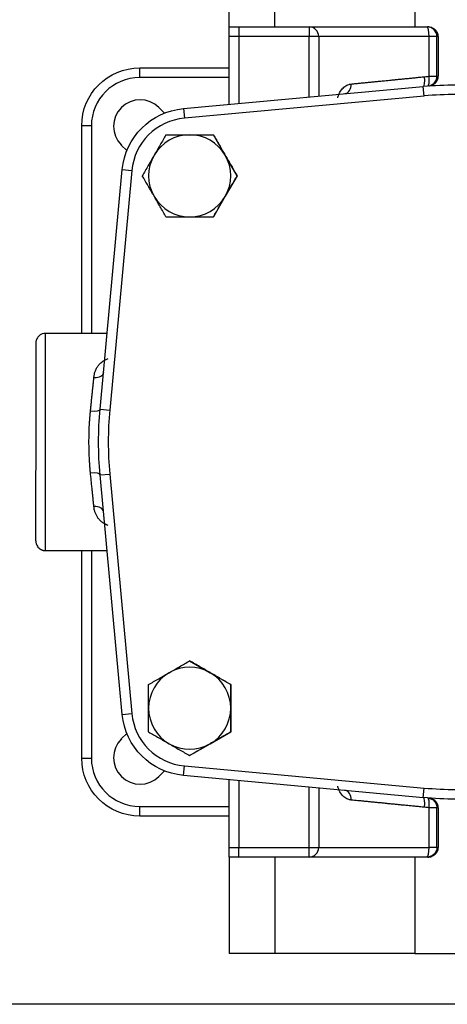
# Model space of a CAD drawing. Extents: x 0 to 841, y 0 to 594.
# Drawn here: x 234 to 238, y 393 to 403 of the extents above; entities that cross this region are included whole.
import ezdxf

# ---------------------------------------------------------------- set-up
doc = ezdxf.new("R2010")
doc.units = 0
doc.layers.add('1', color=7, linetype='CONTINUOUS')

msp = doc.modelspace()

# ---------------------------------------------------------------- linework, layer by layer
at = {"layer": '1', "color": 155, "linetype": 'CONTINUOUS'}
for p, q in [((235.945, 403.308), (235.945, 404.308)), ((236.418, 403.308), (236.418, 404.308)), ((237.866, 404.308), (237.866, 403.308)), ((235.945, 403.308), (236.418, 403.308)), ((236.045, 403.208), (235.945, 403.208)), ((235.945, 402.506), (235.945, 403.208)), ((236.045, 403.308), (236.045, 403.208)), ((236.774, 403.208), (236.045, 403.208)), ((236.045, 403.208), (236.045, 402.515)), ((236.418, 403.308), (237.866, 403.308)), ((236.774, 403.308), (236.774, 403.208)), ((236.873, 403.208), (236.774, 403.208)), ((236.774, 402.583), (236.774, 403.208)), ((238.014, 403.208), (236.873, 403.208)), ((236.873, 403.208), (236.873, 402.592)), ((237.866, 403.308), (238.002, 403.308)), ((238.095, 403.208), (238.014, 403.208)), ((238.014, 402.796), (238.014, 403.208)), ((238.11, 403.208), (238.095, 403.208)), ((238.095, 402.796), (238.095, 403.208)), ((238.11, 403.208), (238.11, 402.798)), ((235.02, 402.783), (235.02, 402.883)), ((235.02, 402.883), (235.945, 402.883)), ((235.945, 402.783), (235.02, 402.783)), ((238.014, 402.796), (238.095, 402.796)), ((238.095, 402.796), (238.095, 402.783)), ((235.473, 402.462), (237.954, 402.692)), ((237.963, 402.592), (237.954, 402.692)), ((237.963, 402.592), (235.482, 402.363)), ((235.277, 402.415), (235.219, 402.472)), ((235.473, 402.462), (235.482, 402.363)), ((234.52, 402.283), (234.42, 402.283)), ((234.42, 400.133), (234.42, 402.283)), ((234.52, 402.283), (234.52, 400.133)), ((235.905, 401.978), (235.783, 402.19)), ((234.83, 402.083), (234.888, 402.026)), ((236.028, 401.765), (235.905, 401.978)), ((234.611, 399.348), (234.84, 401.83)), ((234.94, 401.821), (234.71, 399.339)), ((234.84, 401.83), (234.94, 401.821)), ((236.028, 401.765), (235.905, 401.553)), ((236.028, 401.765), (236.028, 401.765)), ((235.905, 401.553), (235.783, 401.34)), ((234.683, 400.133), (234.045, 400.133)), ((234.045, 397.883), (234.045, 400.133)), ((234.611, 399.348), (234.71, 399.339)), ((233.945, 397.983), (233.945, 398.714)), ((234.611, 398.667), (234.71, 398.676)), ((234.84, 396.185), (234.611, 398.667)), ((234.71, 398.676), (234.94, 396.195)), ((234.045, 397.883), (234.683, 397.883)), ((234.42, 395.733), (234.42, 397.883)), ((234.52, 397.883), (234.52, 395.733)), ((235.537, 396.741), (235.537, 396.741)), ((235.537, 396.741), (235.75, 396.618)), ((235.75, 396.618), (235.962, 396.495)), ((235.962, 396.495), (235.962, 396.495)), ((235.962, 396.495), (235.962, 396.25)), ((234.84, 396.185), (234.94, 396.195)), ((235.962, 396.25), (235.962, 396.004)), ((234.888, 395.989), (234.83, 395.932)), ((235.75, 395.882), (235.962, 396.004)), ((235.962, 396.004), (235.962, 396.004)), ((235.537, 395.759), (235.75, 395.882)), ((234.42, 395.733), (234.52, 395.733)), ((235.537, 395.759), (235.537, 395.759)), ((235.219, 395.543), (235.277, 395.6)), ((235.473, 395.553), (235.482, 395.652)), ((235.482, 395.652), (237.963, 395.423)), ((237.954, 395.323), (235.473, 395.553)), ((235.945, 394.808), (235.945, 395.509)), ((236.045, 395.5), (236.045, 394.808)), ((236.774, 394.808), (236.774, 395.432)), ((236.873, 395.423), (236.873, 394.808)), ((237.954, 395.323), (237.963, 395.423)), ((238.037, 395.311), (238.043, 395.307)), ((235.02, 395.133), (235.02, 395.233)), ((235.02, 395.233), (235.945, 395.233)), ((238.095, 395.219), (238.014, 395.219)), ((238.014, 394.808), (238.014, 395.219)), ((238.095, 394.808), (238.095, 395.219)), ((238.11, 395.217), (238.11, 394.808)), ((235.945, 395.133), (235.02, 395.133)), ((235.945, 394.808), (236.045, 394.808)), ((236.045, 394.708), (236.045, 394.808)), ((236.045, 394.808), (236.774, 394.808)), ((236.774, 394.708), (236.774, 394.808)), ((236.774, 394.808), (236.873, 394.808)), ((236.873, 394.808), (238.014, 394.808)), ((238.095, 394.808), (238.014, 394.808)), ((238.095, 394.808), (238.11, 394.808)), ((236.418, 394.708), (235.945, 394.708)), ((235.945, 394.708), (235.945, 393.708)), ((237.866, 394.708), (236.418, 394.708)), ((236.418, 394.708), (236.418, 393.708)), ((238.002, 394.708), (237.866, 394.708)), ((237.866, 394.708), (237.866, 393.708)), ((236.418, 393.708), (235.945, 393.708)), ((237.866, 393.708), (236.418, 393.708)), ((237.866, 393.708), (238.724, 393.708)), ((243.045, 393.183), (209.045, 393.183))]:
    msp.add_line(p, q, dxfattribs=at)
for centre, radius, start, end in [((237.995, 403.208), 0.1, 0, 90), ((235.02, 402.283), 0.5, 90, 180), ((237.995, 402.796), 0.1, 287.9752, 0), ((238.295, 399.008), 3.6, 84.7151, 95.2849), ((235.025, 402.278), 0.275, 45, 225), ((235.537, 401.765), 0.6, 95.2849, 174.7151), ((235.537, 401.765), 0.425, 90, 150), ((235.537, 401.765), 0.425, 30, 90), ((235.537, 401.765), 0.425, 150, 210), ((235.537, 401.765), 0.425, 330, 30), ((235.537, 401.765), 0.425, 210, 270), ((235.537, 401.765), 0.425, 270, 330), ((238.295, 399.008), 3.6, 174.7151, 185.2849), ((235.537, 396.25), 0.425, 120, 180), ((235.537, 396.25), 0.425, 60, 120), ((235.537, 396.25), 0.425, 0, 60), ((235.537, 396.25), 0.6, 185.2849, 264.7151), ((235.537, 396.25), 0.425, 180, 240), ((235.537, 396.25), 0.425, 300, 0), ((235.025, 395.737), 0.275, 135, 315), ((235.537, 396.25), 0.425, 240, 300), ((235.02, 395.733), 0.5, 180, 270), ((238.295, 399.008), 3.6, 264.7151, 275.2849)]:
    msp.add_arc(centre, radius, start, end, dxfattribs=at)
at = {"layer": '1', "color": 155, "linetype": 'CONTINUOUS', "extrusion": (0, 0, -1)}
for centre, radius, start, end in [((-235.02, 402.283), 0.6, 0, 90), ((-238.295, 399.008), 3.7, 84.7151, 95.2849), ((-235.537, 401.765), 0.7, 5.2849, 84.7151), ((-238.295, 399.008), 3.7, 354.7151, 5.2849), ((-235.537, 396.25), 0.7, 275.2849, 354.7151), ((-235.02, 395.733), 0.6, 270, 0), ((-238.295, 399.008), 3.7, 264.7151, 275.2849), ((-237.995, 395.219), 0.1, 94.5281, 180), ((-237.995, 394.808), 0.1, 180, 270)]:
    msp.add_arc(centre, radius, start, end, dxfattribs=at)
at = {"layer": '1', "color": 155, "linetype": 'CONTINUOUS'}
for centre, major_axis, ratio, start_param, end_param in [((236.774, 403.208), (0, 0.1), 0.981094, 4.712389, 6.283185), ((237.995, 403.208), (0, 0.1), 0.193563, 4.712389, 6.283185), ((237.134, 402.716), (-0.0092, 0.0996), 0.747883, 3.141591, 4.643318), ((237.945, 402.791), (-0.0092, 0.0996), 0.224916, 3.141591, 4.691587), ((237.995, 402.796), (-0.0079, 0.0997), 0.192982, 3.141591, 4.697107), ((234.549, 399.736), (-0.0996, 0.0092), 0.592975, 1.625599, 3.134628), ((234.514, 399.358), (-0.0996, 0.0092), 0.284604, 1.597118, 3.123844), ((234.513, 398.657), (0.0996, 0.0092), 0.284604, 0.008657, 1.544475), ((234.546, 398.279), (0.0996, 0.0092), 0.592975, 0.002664, 1.515994), ((237.134, 395.299), (-0.0092, -0.0996), 0.747883, 1.639867, 3.141595), ((237.945, 395.224), (-0.0092, -0.0996), 0.224916, 1.591598, 3.141594), ((237.995, 395.219), (-0.0079, -0.0997), 0.192982, 1.586078, 3.141594), ((236.774, 394.808), (0, -0.1), 0.981094, 0, 1.570796), ((237.995, 394.808), (0, -0.1), 0.193563, 0, 1.570796)]:
    msp.add_ellipse(centre, major_axis=major_axis, ratio=ratio, start_param=start_param, end_param=end_param, dxfattribs=at)
for points, knots in [([(235.945, 403.208), (235.945, 403.22), (235.945, 403.232), (235.945, 403.255), (235.945, 403.266), (235.945, 403.285), (235.945, 403.293), (235.945, 403.304), (235.945, 403.308), (235.945, 403.308)], [0, 0, 0, 0, 0.250073, 0.250073, 0.500146, 0.500146, 0.75022, 0.75022, 1, 1, 1, 1]), ([(238.11, 403.208), (238.11, 403.214), (238.109, 403.221), (238.106, 403.234), (238.104, 403.241), (238.095, 403.259), (238.086, 403.27), (238.071, 403.283), (238.066, 403.288), (238.054, 403.295), (238.048, 403.298), (238.036, 403.302), (238.029, 403.304), (238.016, 403.307), (238.009, 403.308), (238.002, 403.308)], [0, 0, 0, 0, 0.125, 0.125, 0.25, 0.25, 0.5, 0.5, 0.625, 0.625, 0.75, 0.75, 0.875, 0.875, 1, 1, 1, 1]), ([(237.069, 402.573), (237.071, 402.578), (237.074, 402.589), (237.081, 402.608), (237.096, 402.64), (237.117, 402.67), (237.143, 402.692), (237.163, 402.704), (237.182, 402.711), (237.197, 402.715), (237.205, 402.716), (237.209, 402.716)], [0, 0, 0, 0, 0.066718, 0.125088, 0.250102, 0.499744, 0.62409, 0.749829, 0.874901, 0.937438, 1, 1, 1, 1]), ([(237.209, 402.716), (237.215, 402.717), (237.227, 402.718), (237.245, 402.72), (237.264, 402.722), (237.284, 402.724), (237.304, 402.726), (237.324, 402.728), (237.345, 402.73), (237.366, 402.732), (237.388, 402.734), (237.41, 402.736), (237.433, 402.739), (237.456, 402.741), (237.48, 402.743), (237.504, 402.746), (237.528, 402.748), (237.556, 402.751), (237.587, 402.754), (237.622, 402.757), (237.659, 402.761), (237.698, 402.765), (237.738, 402.769), (237.78, 402.773), (237.825, 402.777), (237.871, 402.782), (237.918, 402.787), (237.951, 402.79), (237.968, 402.791)], [0, 0, 0, 0, 0.029991, 0.06015, 0.090476, 0.12097, 0.151632, 0.182462, 0.213459, 0.244625, 0.275958, 0.30746, 0.339129, 0.370966, 0.402972, 0.435146, 0.467488, 0.499998, 0.542956, 0.587479, 0.633567, 0.68122, 0.730437, 0.78122, 0.833567, 0.88748, 0.942957, 1, 1, 1, 1]), ([(238.01, 402.697), (238.023, 402.698), (238.036, 402.701), (238.059, 402.712), (238.07, 402.719), (238.084, 402.733), (238.088, 402.738), (238.096, 402.749), (238.099, 402.754), (238.104, 402.766), (238.107, 402.772), (238.109, 402.785), (238.11, 402.791), (238.11, 402.798)], [0, 0, 0, 0, 0.25, 0.25, 0.5, 0.5, 0.625, 0.625, 0.75, 0.75, 0.875, 0.875, 1, 1, 1, 1]), ([(238.096, 402.796), (238.096, 402.785), (238.095, 402.764), (238.086, 402.739), (238.078, 402.729), (238.075, 402.726)], [0, 0, 0, 0, 0.388063, 0.807615, 1, 1, 1, 1]), ([(238.095, 402.796), (238.095, 402.796), (238.095, 402.796), (238.096, 402.796), (238.098, 402.796), (238.1, 402.796), (238.102, 402.797), (238.106, 402.797), (238.109, 402.798), (238.11, 402.798)], [0, 0, 0, 0, 0.130007, 0.264274, 0.402815, 0.545646, 0.69278, 0.844227, 1, 1, 1, 1]), ([(235.292, 402.19), (235.272, 402.156), (235.252, 402.121), (235.211, 402.05), (235.19, 402.014), (235.169, 401.978)], [0, 0, 0, 0, 0.5, 0.5, 1, 1, 1, 1]), ([(235.292, 402.19), (235.332, 402.19), (235.372, 402.19), (235.454, 402.19), (235.495, 402.19), (235.537, 402.19)], [0, 0, 0, 0, 0.5, 0.5, 1, 1, 1, 1]), ([(235.537, 402.19), (235.579, 402.19), (235.621, 402.19), (235.702, 402.19), (235.743, 402.19), (235.783, 402.19)], [0, 0, 0, 0, 0.5, 0.5, 1, 1, 1, 1]), ([(235.783, 402.19), (235.803, 402.156), (235.823, 402.121), (235.864, 402.05), (235.884, 402.014), (235.905, 401.978)], [0, 0, 0, 0, 0.5, 0.5, 1, 1, 1, 1]), ([(235.169, 401.978), (235.148, 401.941), (235.128, 401.906), (235.087, 401.835), (235.067, 401.8), (235.047, 401.765)], [0, 0, 0, 0, 0.5, 0.5, 1, 1, 1, 1]), ([(235.905, 401.978), (235.926, 401.941), (235.947, 401.906), (235.988, 401.835), (236.008, 401.8), (236.028, 401.765)], [0, 0, 0, 0, 0.5, 0.5, 1, 1, 1, 1]), ([(235.169, 401.553), (235.148, 401.589), (235.128, 401.625), (235.087, 401.696), (235.067, 401.731), (235.047, 401.765)], [0, 0, 0, 0, 0.5, 0.5, 1, 1, 1, 1]), ([(235.905, 401.553), (235.926, 401.589), (235.947, 401.625), (235.988, 401.696), (236.008, 401.731), (236.028, 401.765)], [0, 0, 0, 0, 0.5, 0.5, 1, 1, 1, 1]), ([(235.292, 401.34), (235.272, 401.375), (235.252, 401.41), (235.211, 401.481), (235.19, 401.516), (235.169, 401.553)], [0, 0, 0, 0, 0.5, 0.5, 1, 1, 1, 1]), ([(235.783, 401.34), (235.803, 401.375), (235.823, 401.41), (235.864, 401.481), (235.884, 401.516), (235.905, 401.553)], [0, 0, 0, 0, 0.5, 0.5, 1, 1, 1, 1]), ([(235.292, 401.34), (235.332, 401.34), (235.372, 401.34), (235.454, 401.34), (235.495, 401.34), (235.537, 401.34)], [0, 0, 0, 0, 0.5, 0.5, 1, 1, 1, 1]), ([(235.537, 401.34), (235.579, 401.34), (235.621, 401.34), (235.702, 401.34), (235.743, 401.34), (235.783, 401.34)], [0, 0, 0, 0, 0.5, 0.5, 1, 1, 1, 1]), ([(234.043, 400.132), (234.032, 400.132), (234.011, 400.129), (233.985, 400.114), (233.967, 400.097), (233.956, 400.079), (233.949, 400.063), (233.946, 400.05), (233.945, 400.041), (233.945, 400.036), (233.945, 400.034), (233.945, 400.034), (233.945, 400.033), (233.945, 400.033), (233.945, 400.033), (233.945, 400.032), (233.945, 400.027), (233.945, 399.968), (233.945, 399.776), (233.945, 399.5), (233.945, 399.172), (233.945, 398.895), (233.945, 398.752), (233.945, 398.717)], [0, 0, 0, 0, 0.01595, 0.030496, 0.042564, 0.052755, 0.061123, 0.067568, 0.071965, 0.074345, 0.074799, 0.075075, 0.075355, 0.075796, 0.076751, 0.079971, 0.105633, 0.277288, 0.443941, 0.610526, 0.777109, 0.943691, 1, 1, 1, 1]), ([(234.546, 399.676), (234.547, 399.681), (234.548, 399.689), (234.55, 399.701), (234.552, 399.715), (234.556, 399.73), (234.564, 399.752), (234.577, 399.779), (234.601, 399.813), (234.631, 399.84), (234.66, 399.857), (234.679, 399.866), (234.688, 399.87), (234.693, 399.872)], [0, 0, 0, 0, 0.051071, 0.098757, 0.143096, 0.214774, 0.286747, 0.431604, 0.57268, 0.785304, 0.894519, 0.943845, 1, 1, 1, 1]), ([(234.511, 399.329), (234.512, 399.337), (234.514, 399.352), (234.516, 399.374), (234.518, 399.396), (234.52, 399.418), (234.522, 399.439), (234.524, 399.46), (234.526, 399.48), (234.528, 399.5), (234.53, 399.52), (234.532, 399.539), (234.534, 399.558), (234.536, 399.576), (234.538, 399.594), (234.54, 399.611), (234.541, 399.628), (234.543, 399.645), (234.545, 399.661), (234.546, 399.671), (234.546, 399.676)], [0, 0, 0, 0, 0.061462, 0.12223, 0.182302, 0.241679, 0.300362, 0.358349, 0.415641, 0.472239, 0.528141, 0.583349, 0.637862, 0.69168, 0.744803, 0.797232, 0.848966, 0.900005, 0.95035, 1, 1, 1, 1]), ([(234.511, 398.686), (234.511, 398.693), (234.509, 398.707), (234.507, 398.727), (234.506, 398.747), (234.504, 398.767), (234.503, 398.787), (234.501, 398.807), (234.5, 398.826), (234.498, 398.866), (234.496, 398.926), (234.495, 399.008), (234.496, 399.089), (234.498, 399.156), (234.501, 399.21), (234.504, 399.248), (234.507, 399.288), (234.51, 399.315), (234.511, 399.329)], [0, 0, 0, 0, 0.033007, 0.06551, 0.09751, 0.129008, 0.160005, 0.190502, 0.2205, 0.25, 0.37544, 0.5, 0.624523, 0.750001, 0.811525, 0.871935, 0.932133, 1, 1, 1, 1]), ([(234.546, 398.339), (234.546, 398.345), (234.544, 398.358), (234.542, 398.377), (234.54, 398.397), (234.538, 398.418), (234.536, 398.439), (234.534, 398.461), (234.532, 398.484), (234.529, 398.507), (234.527, 398.531), (234.524, 398.555), (234.522, 398.58), (234.519, 398.606), (234.517, 398.632), (234.514, 398.659), (234.512, 398.677), (234.511, 398.686)], [0, 0, 0, 0, 0.059721, 0.120434, 0.182139, 0.244836, 0.308525, 0.373206, 0.43888, 0.505546, 0.573205, 0.641856, 0.711499, 0.782135, 0.853764, 0.926386, 1, 1, 1, 1]), ([(234.693, 398.143), (234.69, 398.145), (234.684, 398.147), (234.673, 398.152), (234.655, 398.161), (234.631, 398.176), (234.607, 398.198), (234.586, 398.222), (234.571, 398.248), (234.561, 398.272), (234.555, 398.292), (234.551, 398.305), (234.549, 398.315), (234.548, 398.326), (234.547, 398.333), (234.546, 398.339)], [0, 0, 0, 0, 0.035337, 0.06604, 0.125006, 0.249921, 0.375211, 0.499926, 0.624394, 0.749945, 0.812028, 0.874978, 0.908658, 0.937483, 1, 1, 1, 1]), ([(233.945, 397.985), (233.945, 397.984), (233.945, 397.983), (233.945, 397.983), (233.945, 397.983), (233.945, 397.982), (233.945, 397.982), (233.945, 397.982), (233.945, 397.981), (233.945, 397.98), (233.945, 397.978), (233.945, 397.973), (233.947, 397.964), (233.951, 397.948), (233.959, 397.928), (233.97, 397.917), (233.976, 397.912)], [0, 0, 0, 0, 0.123248, 0.29443, 0.380027, 0.422838, 0.444314, 0.454006, 0.458374, 0.46377, 0.478829, 0.506799, 0.562038, 0.667684, 0.848267, 1, 1, 1, 1]), ([(235.325, 396.618), (235.361, 396.639), (235.397, 396.659), (235.468, 396.7), (235.503, 396.721), (235.537, 396.741)], [0, 0, 0, 0, 0.5, 0.5, 1, 1, 1, 1]), ([(235.75, 396.618), (235.714, 396.639), (235.678, 396.659), (235.607, 396.7), (235.572, 396.721), (235.537, 396.741)], [0, 0, 0, 0, 0.5, 0.5, 1, 1, 1, 1]), ([(235.112, 396.495), (235.147, 396.515), (235.182, 396.535), (235.253, 396.576), (235.289, 396.597), (235.325, 396.618)], [0, 0, 0, 0, 0.5, 0.5, 1, 1, 1, 1]), ([(235.962, 396.495), (235.928, 396.515), (235.893, 396.535), (235.822, 396.576), (235.786, 396.597), (235.75, 396.618)], [0, 0, 0, 0, 0.5, 0.5, 1, 1, 1, 1]), ([(235.112, 396.25), (235.112, 396.292), (235.112, 396.333), (235.112, 396.415), (235.112, 396.455), (235.112, 396.495)], [0, 0, 0, 0, 0.5, 0.5, 1, 1, 1, 1]), ([(235.962, 396.25), (235.962, 396.292), (235.962, 396.333), (235.962, 396.415), (235.962, 396.455), (235.962, 396.495)], [0, 0, 0, 0, 0.5, 0.5, 1, 1, 1, 1]), ([(235.112, 396.004), (235.112, 396.045), (235.112, 396.085), (235.112, 396.167), (235.112, 396.208), (235.112, 396.25)], [0, 0, 0, 0, 0.5, 0.5, 1, 1, 1, 1]), ([(235.962, 396.004), (235.962, 396.045), (235.962, 396.085), (235.962, 396.167), (235.962, 396.208), (235.962, 396.25)], [0, 0, 0, 0, 0.5, 0.5, 1, 1, 1, 1]), ([(235.112, 396.004), (235.147, 395.984), (235.182, 395.964), (235.253, 395.923), (235.289, 395.903), (235.325, 395.882)], [0, 0, 0, 0, 0.5, 0.5, 1, 1, 1, 1]), ([(235.962, 396.004), (235.928, 395.984), (235.893, 395.964), (235.822, 395.923), (235.786, 395.903), (235.75, 395.882)], [0, 0, 0, 0, 0.5, 0.5, 1, 1, 1, 1]), ([(235.325, 395.882), (235.361, 395.861), (235.397, 395.84), (235.468, 395.799), (235.503, 395.779), (235.537, 395.759)], [0, 0, 0, 0, 0.5, 0.5, 1, 1, 1, 1]), ([(235.75, 395.882), (235.714, 395.861), (235.678, 395.84), (235.607, 395.799), (235.572, 395.779), (235.537, 395.759)], [0, 0, 0, 0, 0.5, 0.5, 1, 1, 1, 1]), ([(237.209, 395.299), (237.204, 395.299), (237.197, 395.3), (237.181, 395.304), (237.156, 395.313), (237.123, 395.338), (237.096, 395.375), (237.081, 395.407), (237.074, 395.426), (237.071, 395.437), (237.069, 395.442)], [0, 0, 0, 0, 0.066654, 0.125142, 0.250227, 0.500028, 0.749769, 0.874847, 0.932979, 1, 1, 1, 1]), ([(237.968, 395.224), (237.959, 395.225), (237.942, 395.226), (237.916, 395.229), (237.891, 395.231), (237.866, 395.234), (237.842, 395.236), (237.819, 395.238), (237.795, 395.241), (237.773, 395.243), (237.75, 395.245), (237.728, 395.247), (237.707, 395.249), (237.686, 395.252), (237.666, 395.254), (237.646, 395.255), (237.626, 395.257), (237.607, 395.259), (237.589, 395.261), (237.571, 395.263), (237.544, 395.266), (237.51, 395.269), (237.468, 395.273), (237.427, 395.277), (237.387, 395.281), (237.349, 395.285), (237.312, 395.289), (237.276, 395.292), (237.241, 395.295), (237.22, 395.298), (237.209, 395.299)], [0, 0, 0, 0, 0.029863, 0.059333, 0.088407, 0.117088, 0.145375, 0.173267, 0.200765, 0.227869, 0.254579, 0.280894, 0.306816, 0.332343, 0.357476, 0.382215, 0.406559, 0.43051, 0.454067, 0.477229, 0.499997, 0.556655, 0.613036, 0.669142, 0.724973, 0.780528, 0.835808, 0.890813, 0.945544, 1, 1, 1, 1]), ([(238.11, 395.217), (238.11, 395.224), (238.109, 395.23), (238.107, 395.243), (238.104, 395.249), (238.096, 395.267), (238.089, 395.278), (238.07, 395.296), (238.059, 395.303), (238.036, 395.314), (238.023, 395.318), (238.01, 395.319)], [0, 0, 0, 0, 0.125, 0.125, 0.25, 0.25, 0.5, 0.5, 0.75, 0.75, 1, 1, 1, 1]), ([(238.11, 395.217), (238.109, 395.217), (238.107, 395.218), (238.104, 395.218), (238.101, 395.218), (238.099, 395.219), (238.098, 395.219), (238.097, 395.219), (238.096, 395.219), (238.095, 395.219), (238.095, 395.219), (238.095, 395.219)], [0, 0, 0, 0, 0.118972, 0.235964, 0.350983, 0.464033, 0.575122, 0.684256, 0.791442, 0.896687, 1, 1, 1, 1]), ([(235.945, 394.708), (235.945, 394.708), (235.945, 394.711), (235.945, 394.722), (235.945, 394.73), (235.945, 394.749), (235.945, 394.76), (235.945, 394.783), (235.945, 394.795), (235.945, 394.808)], [0, 0, 0, 0, 0.248656, 0.248656, 0.499104, 0.499104, 0.749552, 0.749552, 1, 1, 1, 1]), ([(238.002, 394.708), (238.016, 394.708), (238.029, 394.71), (238.048, 394.717), (238.054, 394.721), (238.066, 394.728), (238.071, 394.732), (238.081, 394.741), (238.086, 394.746), (238.094, 394.756), (238.098, 394.762), (238.104, 394.774), (238.106, 394.781), (238.109, 394.794), (238.11, 394.801), (238.11, 394.808)], [0, 0, 0, 0, 0.25, 0.25, 0.375, 0.375, 0.5, 0.5, 0.625, 0.625, 0.75, 0.75, 0.875, 0.875, 1, 1, 1, 1])]:
    msp.add_open_spline(points, degree=3, knots=knots, dxfattribs=at)
for points, degree in [([(237.968, 402.791), (237.983, 402.793), (237.999, 402.794), (238.014, 402.796)], 3), ([(237.143, 402.618), (237.147, 402.619), (237.151, 402.619), (237.156, 402.62)], 3), ([(233.976, 397.912), (233.985, 397.9), (233.999, 397.895)], 2), ([(233.999, 397.895), (234.02, 397.881), (234.045, 397.883)], 2), ([(237.156, 395.396), (237.151, 395.396), (237.147, 395.396), (237.143, 395.397)], 3), ([(238.079, 395.274), (238.095, 395.249), (238.095, 395.219)], 2), ([(238.014, 395.219), (237.999, 395.221), (237.983, 395.222), (237.968, 395.224)], 3)]:
    msp.add_open_spline(points, degree=degree, dxfattribs=at)

doc.saveas('drawing.dxf')
